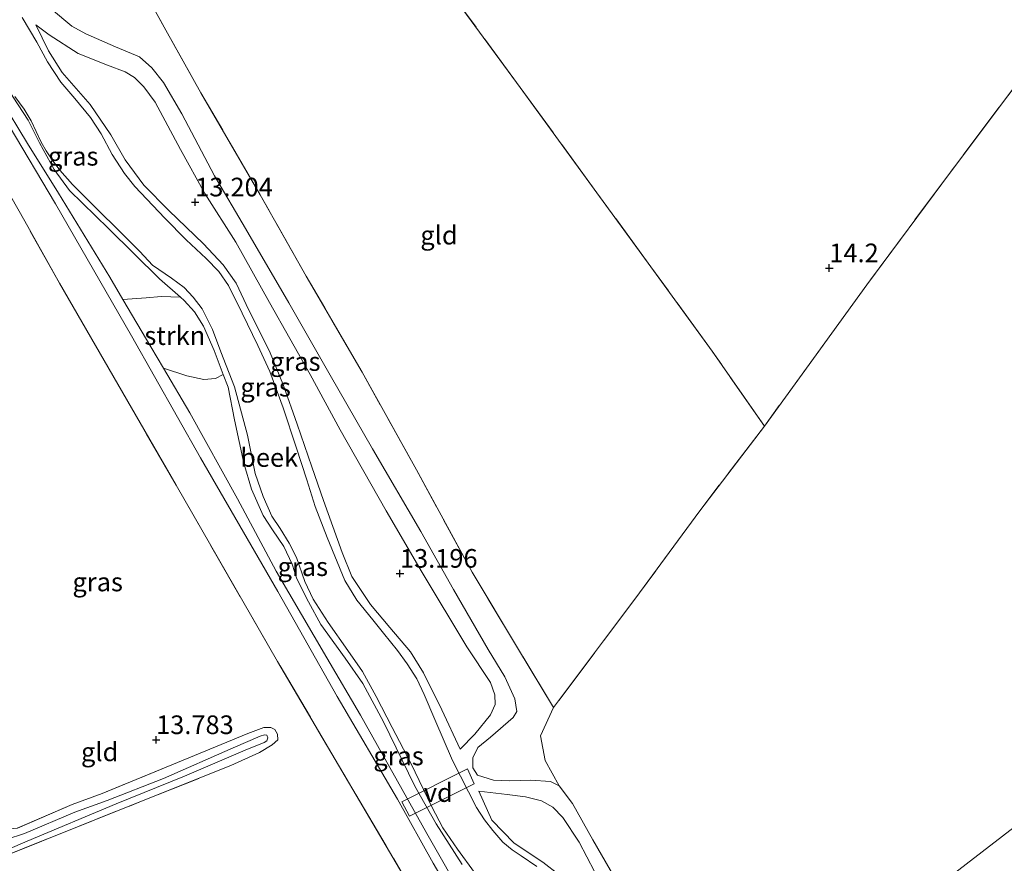
# Model space of a CAD drawing. Units: metres. Extents: x 200000 to 210010, y 387500 to 393753.
# Drawn here: x 203186 to 203318, y 392389 to 392502 of the extents above; entities that cross this region are included whole.
import ezdxf
from ezdxf.enums import TextEntityAlignment as Align

# ---------------------------------------------------------------- set-up
doc = ezdxf.new("R2010")
doc.units = ezdxf.units.M
doc.linetypes.add('IE-TERREINAFSCHEIDING', pattern=[10, 8, -2])
doc.layers.get('0').update_dxf_attribs({"lineweight": 25})
for name, color, linetype, lineweight in [('B-ME-AL-OVERIG-GV-B7', 7, 'BV-GELEIDERAIL', 18), ('B-ME-GR-STRUIKEN-GV-B6', 93, 'Continuous', 18), ('B-ME-GW-HOOGTEPUNT-S-B1', 10, 'Continuous', 25), ('B-ME-GW-KRUINLIJN-L-B1', 93, 'Continuous', 18), ('B-ME-GW-TEENLIJN-L-B1', 93, 'Continuous', 18), ('B-ME-IE-GRASLAND-GV-B6', 93, 'Continuous', 18), ('B-ME-IE-GRONDWERKLIJN-GROND_INGERICHT-GV-B6', 253, 'Continuous', 18), ('B-ME-IE-HULPGEOMETRIE-L-B1', 53, 'Continuous', 18), ('B-ME-IE-TERREINAFSCHEIDING-RASTERHEKWERK-L-B1', 8, 'IE-TERREINAFSCHEIDING', 18), ('B-ME-OG-WATER-GV-B6', 153, 'Continuous', 18)]:
    doc.layers.add(name, color=color, linetype=linetype, lineweight=lineweight)
doc.styles.add('NLCS-ISO', font='NLCS-ISO.TTF')
doc.linetypes.add('BV-GELEIDERAIL', pattern='A,10,-3,[108,NLCS.SHX,S=1,R=0,X=0,Y=0],-3', length=16)

# ---------------------------------------------------------------- blocks, each defined once
blk = doc.blocks.new('hoogtepunt')
for p, q in [((-0.5, 0), (0.5, 0)), ((0, 0.5), (0, -0.5))]:
    blk.add_line(p, q)

msp = doc.modelspace()

# ---------------------------------------------------------------- linework, layer by layer
at = {"layer": 'B-ME-AL-OVERIG-GV-B7'}
msp.add_polyline3d([(203246.56, 392399.82, 13.9), (203237.88, 392395.49, 13.96), (203236.87, 392397.42, 13.94), (203245.64, 392401.81, 13.91), (203246.56, 392399.82, 13.9)], dxfattribs=at)
at = {"layer": 'B-ME-GR-STRUIKEN-GV-B6'}
msp.add_polyline3d([(203207.17, 392465.07, 13.08), (203207.67, 392464.64, 13.1), (203209.06, 392463.09, 13.12), (203210.25, 392461.16, 13.13), (203211.66, 392457.92, 13.18), (203212.9, 392454.7, 13.23), (203211.85, 392454.15, 13.27), (203210.27, 392454.03, 13.23), (203208, 392454.54, 13.12), (203204.88, 392455.53, 13.12), (203203.2, 392458.4, 13.17), (203199.44, 392464.77, 13.03), (203202.57, 392464.99, 13.1), (203204.55, 392465.15, 13.1), (203207.17, 392465.07, 13.08)], dxfattribs=at)
at = {"layer": 'B-ME-GW-KRUINLIJN-L-B1'}
for points in [[(203192.58, 392501.4, 14.02), (203189.87, 392503.7, 14.26), (203187.98, 392505.83, 14.39), (203187.17, 392507.33, 14.47), (203186.09, 392509.49, 14.48)], [(203175.02, 392502.82, 14.72), (203175.51, 392501.31, 14.78), (203178.68, 392496.35, 14.24), (203184.19, 392488.04, 14.07), (203190.4, 392477.56, 13.98), (203200.59, 392459.9, 14.04), (203209.86, 392443.52, 14.08), (203220.23, 392425.59, 14.11), (203228.16, 392411.5, 14.09), (203236.28, 392397.76, 14.14), (203241.05, 392389.18, 14.1), (203249.04, 392375.62, 14.11), (203256.3, 392362.58, 14.2), (203262.95, 392350.8, 14.11)], [(203244.66, 392404.44, 13.42), (203242.24, 392409.72, 13.44), (203239.76, 392414.7, 13.48), (203238, 392417.49, 13.47), (203235.24, 392420.76, 13.44), (203232.66, 392423.84, 13.44), (203230.15, 392427.6, 13.39), (203228.87, 392430.83, 13.33), (203226.36, 392437.82, 13.31), (203224.77, 392442.3, 13.36), (203222.8, 392448.06, 13.27), (203220.96, 392453.21, 13.28), (203219.1, 392457.83, 13.33), (203216.34, 392463.33, 13.36), (203214.61, 392466.96, 13.3), (203212.9, 392469.4, 13.32), (203210.23, 392472.23, 13.37), (203205.61, 392476.7, 13.33), (203202.25, 392480.1, 13.3), (203199.74, 392483.48, 13.34), (203197.8, 392486.85, 13.44), (203195.04, 392490.89, 13.33), (203191.3, 392495.17, 13.28), (203189.46, 392498.1, 13.18), (203187.77, 392501.57, 13.06)], [(203262.46, 392392.32, 13.99), (203259.76, 392397.16, 13.96), (203257.95, 392399.53, 13.97), (203256.81, 392400.12, 13.86), (203254.16, 392400.3, 13.96), (203251.3, 392400.21, 13.9), (203249.13, 392400.32, 13.92), (203247, 392400.97, 13.92), (203246.36, 392401.95, 13.95), (203246.38, 392403.29, 13.96), (203247.05, 392404.68, 13.87), (203248.76, 392406.05, 13.87), (203251.79, 392408.71, 14), (203252.27, 392409.53, 14.04), (203252.01, 392411.2, 14.2), (203250.67, 392414.14, 14.15), (203248.45, 392417.83, 14), (203243.78, 392425.89, 13.9), (203239.42, 392433.65, 13.89), (203232.92, 392444.71, 13.94), (203227.25, 392454.59, 13.92), (203221.7, 392464.29, 13.9), (203215.89, 392474.28, 13.88), (203211.74, 392481.34, 13.79), (203207.35, 392489.65, 13.82), (203204.86, 392493.86, 13.75), (203203.32, 392495.84, 13.72), (203201.67, 392497.3, 13.71), (203198.45, 392498.64, 13.73), (203194.47, 392500.36, 13.89), (203192.58, 392501.4, 14.02)], [(203184.73, 392491.9, 13.1), (203186.71, 392488.8, 13.14), (203188.24, 392485.77, 13.03), (203190.2, 392482.19, 13.07), (203192.27, 392479.38, 13.08), (203197.49, 392474.27, 13.11), (203204.34, 392467.52, 13.1), (203207.17, 392465.07, 13.08), (203207.67, 392464.64, 13.1), (203209.06, 392463.09, 13.12), (203210.25, 392461.16, 13.13), (203211.66, 392457.92, 13.18), (203212.9, 392454.7, 13.23), (203213.56, 392452.98, 13.21), (203214.39, 392448.6, 13.28), (203215.64, 392442.8, 13.26), (203216.7, 392439.34, 13.2), (203218.25, 392435.81, 13.12), (203219.51, 392433.86, 13.12), (203221.03, 392431.63, 13.14), (203222.13, 392429.26, 13.14), (203222.78, 392427.29, 13.17), (203224.34, 392424.21, 13.15), (203226, 392421.19, 13.15), (203229.27, 392416.64, 13.19), (203231.61, 392413.25, 13.25), (203234.38, 392408.12, 13.24), (203238.59, 392399.52, 13.34), (203241.45, 392394.45, 13.25), (203244.95, 392388.98, 13.35)], [(203272.35, 392365.49, 13.5), (203269.86, 392369.8, 13.54), (203266.07, 392374.65, 13.38), (203263.52, 392378.28, 13.38), (203262.39, 392381.08, 13.36), (203261, 392383.7, 13.39), (203259.86, 392385.36, 13.43), (203257.96, 392387.59, 13.52), (203255.77, 392389.31, 13.59), (203251.91, 392391.85, 13.54), (203248.94, 392394.96, 13.49), (203247.17, 392398.84, 13.41)], [(203279.22, 392363.34, 14.11), (203276.28, 392368.57, 14.14), (203269.92, 392379.39, 14.11), (203262.46, 392392.32, 13.99)]]:
    msp.add_polyline3d(points, dxfattribs=at)
at = {"layer": 'B-ME-GW-TEENLIJN-L-B1'}
for points in [[(203193.42, 392497.76, 13.13), (203189.55, 392500.25, 13.14), (203187.77, 392501.57, 13.06)], [(203193.42, 392497.76, 13.13), (203197.39, 392496.16, 13.19), (203199.73, 392495.27, 13.09), (203200.99, 392494.51, 13.09), (203202.23, 392493.29, 12.97), (203203.76, 392491.23, 13.01), (203207.14, 392484.87, 12.98), (203210.42, 392478.95, 13.04), (203214.58, 392472.46, 13.02), (203219.1, 392464.36, 13.11), (203224.55, 392454.72, 13.02), (203228.58, 392447.26, 12.98), (203234.74, 392436.43, 13), (203239.56, 392428.15, 13.12), (203245.56, 392418.16, 13.19), (203248.74, 392413.38, 13.35), (203249.35, 392411.75, 13.44), (203249.38, 392410.43, 13.47), (203248.75, 392409.07, 13.45), (203246.63, 392406.48, 13.5), (203244.66, 392404.44, 13.42)], [(203181.54, 392494.79, 13.19), (203183.02, 392491.64, 13.2), (203186.64, 392485.68, 13.22), (203190.8, 392479, 13.14), (203197.68, 392467.75, 13.02), (203199.44, 392464.77, 13.03), (203203.2, 392458.4, 13.17), (203204.88, 392455.53, 13.12), (203208.4, 392449.54, 13.16), (203214.81, 392438.04, 13.17), (203219.98, 392428.34, 13.17), (203226.78, 392416.72, 13.16), (203231.3, 392409, 13.19), (203240.21, 392393.16, 13.34), (203245.42, 392384, 13.34), (203251.04, 392375.16, 13.27), (203254.12, 392370.63, 13.25), (203257.32, 392364.84, 13.22), (203261.61, 392356.59, 13.33), (203263.93, 392351.56, 13.3)], [(203247.17, 392398.84, 13.41), (203251, 392398.38, 13.42), (203253.42, 392398.06, 13.44), (203255.59, 392397.52, 13.39), (203257.09, 392396.67, 13.3), (203258.44, 392395.28, 13.36), (203260.65, 392391.98, 13.35), (203262.71, 392388.04, 13.34), (203265.89, 392382.48, 13.36), (203272.37, 392371.75, 13.4), (203277.74, 392362.2, 13.42)]]:
    msp.add_polyline3d(points, dxfattribs=at)
at = {"layer": 'B-ME-IE-GRASLAND-GV-B6'}
for points in [[(203198.32, 392513.34, 13.8), (203205.2, 392500.87, 13.85), (203209.91, 392492.47, 13.83), (203217.86, 392478.81, 13.94), (203224.03, 392467.89, 14.06), (203231.53, 392455, 13.99), (203238.8, 392441.91, 13.98), (203246.28, 392428.19, 13.97), (203252.52, 392417.82, 14.12), (203257.21, 392410.04, 14.2)], [(203189.87, 392503.7, 14.26), (203192.58, 392501.4, 14.02), (203194.47, 392500.36, 13.89), (203198.45, 392498.64, 13.73), (203201.67, 392497.3, 13.71), (203203.32, 392495.84, 13.72), (203204.86, 392493.86, 13.75), (203207.35, 392489.65, 13.82), (203211.74, 392481.34, 13.79), (203215.89, 392474.28, 13.88), (203221.7, 392464.29, 13.9), (203227.25, 392454.59, 13.92), (203232.92, 392444.71, 13.94), (203239.42, 392433.65, 13.89), (203243.78, 392425.89, 13.9), (203248.45, 392417.83, 14), (203250.67, 392414.14, 14.15), (203252.01, 392411.2, 14.2), (203252.27, 392409.53, 14.04), (203251.79, 392408.71, 14), (203248.76, 392406.05, 13.87), (203247.05, 392404.68, 13.87), (203246.38, 392403.29, 13.96), (203246.36, 392401.95, 13.95), (203247, 392400.97, 13.92), (203249.13, 392400.32, 13.92), (203251.3, 392400.21, 13.9), (203254.16, 392400.3, 13.96), (203256.81, 392400.12, 13.86), (203257.95, 392399.53, 13.97), (203259.76, 392397.16, 13.96), (203262.46, 392392.32, 13.99), (203269.92, 392379.39, 14.11)], [(203257.21, 392410.04, 14.2), (203255.46, 392406.24, 14.01), (203256.07, 392402.92, 13.99), (203257.95, 392399.53, 13.97), (203256.81, 392400.12, 13.86), (203254.16, 392400.3, 13.96), (203251.3, 392400.21, 13.9), (203249.13, 392400.32, 13.92), (203247, 392400.97, 13.92), (203246.36, 392401.95, 13.95), (203246.38, 392403.29, 13.96), (203247.05, 392404.68, 13.87), (203248.76, 392406.05, 13.87), (203251.79, 392408.71, 14), (203252.27, 392409.53, 14.04), (203252.01, 392411.2, 14.2), (203250.67, 392414.14, 14.15), (203248.45, 392417.83, 14), (203243.78, 392425.89, 13.9), (203239.42, 392433.65, 13.89), (203232.92, 392444.71, 13.94), (203227.25, 392454.59, 13.92), (203221.7, 392464.29, 13.9), (203215.89, 392474.28, 13.88), (203211.74, 392481.34, 13.79), (203207.35, 392489.65, 13.82), (203204.86, 392493.86, 13.75), (203203.32, 392495.84, 13.72), (203201.67, 392497.3, 13.71), (203198.45, 392498.64, 13.73), (203194.47, 392500.36, 13.89), (203192.58, 392501.4, 14.02), (203189.87, 392503.7, 14.26)], [(203180.61, 392498.57, 13.13), (203184.73, 392491.9, 13.1), (203186.71, 392488.8, 13.14), (203188.24, 392485.77, 13.03), (203190.2, 392482.19, 13.07), (203192.27, 392479.38, 13.08), (203197.49, 392474.27, 13.11), (203204.34, 392467.52, 13.1), (203207.17, 392465.07, 13.08), (203204.55, 392465.15, 13.1), (203202.57, 392464.99, 13.1), (203199.44, 392464.77, 13.03), (203197.68, 392467.75, 13.02), (203190.8, 392479, 13.14), (203186.64, 392485.68, 13.22), (203183.02, 392491.64, 13.2), (203181.54, 392494.79, 13.19), (203178.37, 392500.68, 13.31), (203178.42, 392503.16, 13.09), (203180.61, 392498.57, 13.13)], [(203254.94, 392388.72, 12.8), (203252.86, 392390.16, 12.8), (203251.64, 392390.96, 12.8), (203250.39, 392391.99, 12.8), (203249.07, 392393.55, 12.8), (203247.95, 392394.98, 12.8), (203246.87, 392396.63, 12.8), (203243.66, 392402.93, 12.8), (203241.28, 392408.43, 12.8), (203239.87, 392411.77, 12.8), (203238.86, 392413.91, 12.8), (203237.58, 392415.88, 12.8), (203236.27, 392417.69, 12.8), (203234.38, 392420.02, 12.8), (203232.98, 392421.78, 12.8), (203230.8, 392424.43, 12.8), (203229.21, 392427.08, 12.8), (203226.85, 392432.85, 12.8), (203225.22, 392437.01, 12.8), (203224.1, 392440.59, 12.8), (203222.67, 392444.94, 12.8), (203220.94, 392450.23, 12.8), (203219.16, 392455.11, 12.8), (203217.54, 392458.57, 12.8), (203215.42, 392462.91, 12.8), (203213.58, 392466.61, 12.8), (203212.29, 392468.5, 12.8), (203210.62, 392470.27, 12.8), (203207.92, 392472.77, 12.8), (203205.07, 392475.68, 12.8), (203201.04, 392479.92, 12.8), (203199.67, 392481.63, 12.8), (203197.99, 392484.21, 12.8), (203196.5, 392486.98, 12.8), (203195.08, 392489.16, 12.8), (203192.97, 392491.72, 12.8), (203191.13, 392493.88, 12.8), (203189.33, 392496.64, 12.8), (203187.89, 392499.25, 12.8), (203185.91, 392502.58, 12.8)], [(203244.66, 392404.44, 13.42), (203246.63, 392406.48, 13.5), (203248.75, 392409.07, 13.45), (203249.38, 392410.43, 13.47), (203249.35, 392411.75, 13.44), (203248.74, 392413.38, 13.35), (203245.56, 392418.16, 13.19), (203239.56, 392428.15, 13.12), (203234.74, 392436.43, 13), (203228.58, 392447.26, 12.98), (203224.55, 392454.72, 13.02), (203219.1, 392464.36, 13.11), (203214.58, 392472.46, 13.02), (203210.42, 392478.95, 13.04), (203207.14, 392484.87, 12.98), (203203.76, 392491.23, 13.01), (203202.23, 392493.29, 12.97), (203200.99, 392494.51, 13.09), (203199.73, 392495.27, 13.09), (203197.39, 392496.16, 13.19), (203193.42, 392497.76, 13.13), (203189.55, 392500.25, 13.14), (203187.77, 392501.57, 13.06), (203189.46, 392498.1, 13.18), (203191.3, 392495.17, 13.28), (203195.04, 392490.89, 13.33), (203197.8, 392486.85, 13.44), (203199.74, 392483.48, 13.34), (203202.25, 392480.1, 13.3), (203205.61, 392476.7, 13.33), (203210.23, 392472.23, 13.37), (203212.9, 392469.4, 13.32), (203214.61, 392466.96, 13.3), (203216.34, 392463.33, 13.36), (203219.1, 392457.83, 13.33), (203220.96, 392453.21, 13.28), (203222.8, 392448.06, 13.27), (203224.77, 392442.3, 13.36), (203226.36, 392437.82, 13.31), (203228.87, 392430.83, 13.33), (203230.15, 392427.6, 13.39), (203232.66, 392423.84, 13.44), (203235.24, 392420.76, 13.44), (203238, 392417.49, 13.47), (203239.76, 392414.7, 13.48), (203242.24, 392409.72, 13.44), (203244.66, 392404.44, 13.42)], [(203193.42, 392497.76, 13.13), (203197.39, 392496.16, 13.19), (203199.73, 392495.27, 13.09), (203200.99, 392494.51, 13.09), (203202.23, 392493.29, 12.97), (203203.76, 392491.23, 13.01), (203207.14, 392484.87, 12.98), (203210.42, 392478.95, 13.04), (203214.58, 392472.46, 13.02), (203219.1, 392464.36, 13.11), (203224.55, 392454.72, 13.02), (203228.58, 392447.26, 12.98), (203234.74, 392436.43, 13), (203239.56, 392428.15, 13.12), (203245.56, 392418.16, 13.19), (203248.74, 392413.38, 13.35), (203249.35, 392411.75, 13.44), (203249.38, 392410.43, 13.47), (203248.75, 392409.07, 13.45), (203246.63, 392406.48, 13.5), (203244.66, 392404.44, 13.42), (203242.24, 392409.72, 13.44), (203239.76, 392414.7, 13.48), (203238, 392417.49, 13.47), (203235.24, 392420.76, 13.44), (203232.66, 392423.84, 13.44), (203230.15, 392427.6, 13.39), (203228.87, 392430.83, 13.33), (203226.36, 392437.82, 13.31), (203224.77, 392442.3, 13.36), (203222.8, 392448.06, 13.27), (203220.96, 392453.21, 13.28), (203219.1, 392457.83, 13.33), (203216.34, 392463.33, 13.36), (203214.61, 392466.96, 13.3), (203212.9, 392469.4, 13.32), (203210.23, 392472.23, 13.37), (203205.61, 392476.7, 13.33), (203202.25, 392480.1, 13.3), (203199.74, 392483.48, 13.34), (203197.8, 392486.85, 13.44), (203195.04, 392490.89, 13.33), (203191.3, 392495.17, 13.28), (203189.46, 392498.1, 13.18), (203187.77, 392501.57, 13.06), (203189.55, 392500.25, 13.14), (203193.42, 392497.76, 13.13)], [(203183.02, 392491.64, 13.2), (203186.64, 392485.68, 13.22), (203190.8, 392479, 13.14), (203197.68, 392467.75, 13.02), (203199.44, 392464.77, 13.03), (203203.2, 392458.4, 13.17), (203204.88, 392455.53, 13.12), (203208.4, 392449.54, 13.16), (203214.81, 392438.04, 13.17), (203219.98, 392428.34, 13.17), (203226.78, 392416.72, 13.16), (203231.3, 392409, 13.19), (203240.21, 392393.16, 13.34), (203245.42, 392384, 13.34)], [(203244.95, 392388.98, 13.35), (203241.45, 392394.45, 13.25), (203238.59, 392399.52, 13.34), (203234.38, 392408.12, 13.24), (203231.61, 392413.25, 13.25), (203229.27, 392416.64, 13.19), (203226, 392421.19, 13.15), (203224.34, 392424.21, 13.15), (203222.78, 392427.29, 13.17), (203222.13, 392429.26, 13.14), (203221.03, 392431.63, 13.14), (203219.51, 392433.86, 13.12), (203218.25, 392435.81, 13.12), (203216.7, 392439.34, 13.2), (203215.64, 392442.8, 13.26), (203214.39, 392448.6, 13.28), (203213.56, 392452.98, 13.21), (203212.9, 392454.7, 13.23), (203211.66, 392457.92, 13.18), (203210.25, 392461.16, 13.13), (203209.06, 392463.09, 13.12), (203207.67, 392464.64, 13.1), (203207.17, 392465.07, 13.08), (203204.34, 392467.52, 13.1), (203197.49, 392474.27, 13.11), (203192.27, 392479.38, 13.08), (203190.2, 392482.19, 13.07), (203188.24, 392485.77, 13.03), (203186.71, 392488.8, 13.14), (203184.73, 392491.9, 13.1)], [(203184.92, 392491.99, 12.8), (203186.17, 392490.27, 12.8), (203187.11, 392488.72, 12.8), (203187.8, 392487.26, 12.8), (203188.47, 392485.85, 12.8), (203189.15, 392484.71, 12.8), (203189.96, 392483.46, 12.8), (203190.98, 392482.09, 12.8), (203192.66, 392480.19, 12.8), (203195.93, 392476.92, 12.8), (203198.96, 392473.93, 12.8), (203201.69, 392471.2, 12.8), (203203.39, 392469.38, 12.8), (203205.94, 392467.61, 12.8), (203207.64, 392466.36, 12.8), (203208.87, 392465.06, 12.8), (203210.07, 392463.5, 12.8), (203211.45, 392460.71, 12.8), (203212.55, 392457.74, 12.8), (203214.41, 392453.04, 12.8), (203216.15, 392446.55, 12.8), (203217.19, 392441.44, 12.8), (203218.26, 392438.32, 12.8), (203219.4, 392435.7, 12.8), (203220.52, 392434.07, 12.8), (203221.76, 392432.08, 12.8), (203222.7, 392430.15, 12.8), (203223.83, 392426.95, 12.8), (203224.98, 392424.58, 12.8), (203226.97, 392421.43, 12.8), (203229.61, 392417.68, 12.8), (203231.56, 392414.88, 12.8), (203233.43, 392411.52, 12.8), (203235.55, 392407.37, 12.8), (203238.04, 392402.57, 12.8), (203240.89, 392396.74, 12.8), (203242.36, 392393.89, 12.8), (203244.34, 392391.04, 12.8), (203246.61, 392387.94, 12.8)], [(203184.19, 392488.04, 14.07), (203190.4, 392477.56, 13.98), (203200.59, 392459.9, 14.04), (203209.86, 392443.52, 14.08), (203220.23, 392425.59, 14.11), (203228.16, 392411.5, 14.09), (203236.28, 392397.76, 14.14), (203241.05, 392389.18, 14.1), (203249.04, 392375.62, 14.11), (203256.3, 392362.58, 14.2), (203262.95, 392350.8, 14.11), (203259.58, 392348.21, 14.23), (203253.37, 392358.92, 14.25), (203239.82, 392382.89, 14.01), (203220.17, 392416.23, 14.12), (203206.57, 392439.84, 14.03), (203190.92, 392466.95, 13.88), (203186.26, 392475.27, 13.89), (203180.43, 392485.49, 14)], [(203249.04, 392375.62, 14.11), (203241.05, 392389.18, 14.1), (203236.28, 392397.76, 14.14), (203228.16, 392411.5, 14.09), (203220.23, 392425.59, 14.11), (203209.86, 392443.52, 14.08), (203200.59, 392459.9, 14.04), (203190.4, 392477.56, 13.98), (203184.19, 392488.04, 14.07)], [(203245.42, 392384, 13.34), (203240.21, 392393.16, 13.34), (203231.3, 392409, 13.19), (203226.78, 392416.72, 13.16), (203219.98, 392428.34, 13.17), (203214.81, 392438.04, 13.17), (203208.4, 392449.54, 13.16), (203204.88, 392455.53, 13.12), (203208, 392454.54, 13.12), (203210.27, 392454.03, 13.23), (203211.85, 392454.15, 13.27), (203212.9, 392454.7, 13.23)], [(203212.9, 392454.7, 13.23), (203213.56, 392452.98, 13.21), (203214.39, 392448.6, 13.28), (203215.64, 392442.8, 13.26), (203216.7, 392439.34, 13.2), (203218.25, 392435.81, 13.12), (203219.51, 392433.86, 13.12), (203221.03, 392431.63, 13.14), (203222.13, 392429.26, 13.14), (203222.78, 392427.29, 13.17), (203224.34, 392424.21, 13.15), (203226, 392421.19, 13.15), (203229.27, 392416.64, 13.19), (203231.61, 392413.25, 13.25), (203234.38, 392408.12, 13.24), (203238.59, 392399.52, 13.34), (203241.45, 392394.45, 13.25), (203244.95, 392388.98, 13.35)], [(203262.71, 392388.04, 13.34), (203260.65, 392391.98, 13.35), (203258.44, 392395.28, 13.36), (203257.09, 392396.67, 13.3), (203255.59, 392397.52, 13.39), (203253.42, 392398.06, 13.44), (203251, 392398.38, 13.42), (203247.17, 392398.84, 13.41), (203248.94, 392394.96, 13.49), (203251.91, 392391.85, 13.54), (203255.77, 392389.31, 13.59), (203257.96, 392387.59, 13.52)], [(203257.96, 392387.59, 13.52), (203255.77, 392389.31, 13.59), (203251.91, 392391.85, 13.54), (203248.94, 392394.96, 13.49), (203247.17, 392398.84, 13.41), (203251, 392398.38, 13.42), (203253.42, 392398.06, 13.44), (203255.59, 392397.52, 13.39), (203257.09, 392396.67, 13.3), (203258.44, 392395.28, 13.36), (203260.65, 392391.98, 13.35), (203262.71, 392388.04, 13.34)]]:
    msp.add_polyline3d(points, dxfattribs=at)
at = {"layer": 'B-ME-IE-GRONDWERKLIJN-GROND_INGERICHT-GV-B6'}
for points in [[(203311.4, 392515.02, 14.67), (203325.1, 392501.36, 14.83), (203322.96, 392498.48, 15.03), (203310.45, 392481.84, 14.76), (203299.22, 392466.73, 14.35), (203285.5, 392447.79, 14.33), (203278.47, 392457.82, 14.13), (203270.27, 392469.15, 14.04), (203263.02, 392479.05, 14.11), (203252.73, 392493.2, 14.04), (203243.91, 392505.19, 14.1)], [(203263.02, 392479.05, 14.11), (203270.27, 392469.15, 14.04), (203278.47, 392457.82, 14.13), (203285.5, 392447.79, 14.33), (203276.83, 392436.42, 14.25), (203268.75, 392425.42, 14.15), (203257.21, 392410.04, 14.2), (203252.52, 392417.82, 14.12), (203246.28, 392428.19, 13.97), (203238.8, 392441.91, 13.98), (203231.53, 392455, 13.99), (203224.03, 392467.89, 14.06), (203217.86, 392478.81, 13.94), (203209.91, 392492.47, 13.83), (203205.2, 392500.87, 13.85), (203198.32, 392513.34, 13.8)], [(203399.74, 392456.21, 14.82), (203279.22, 392363.34, 14.11), (203276.28, 392368.57, 14.14), (203269.92, 392379.39, 14.11), (203262.46, 392392.32, 13.99), (203259.76, 392397.16, 13.96), (203257.95, 392399.53, 13.97), (203256.07, 392402.92, 13.99), (203255.46, 392406.24, 14.01), (203257.21, 392410.04, 14.2), (203268.75, 392425.42, 14.15), (203276.83, 392436.42, 14.25), (203285.5, 392447.79, 14.33), (203299.22, 392466.73, 14.35), (203310.45, 392481.84, 14.76), (203322.96, 392498.48, 15.03), (203325.1, 392501.36, 14.83), (203332.34, 392511.13, 15.24), (203343.68, 392501.2, 15.04), (203353.64, 392492.68, 15.04), (203364.03, 392484.43, 15.04), (203380.03, 392471.73, 14.99), (203399.74, 392456.21, 14.82)], [(203243.91, 392505.19, 14.1), (203252.73, 392493.2, 14.04), (203263.02, 392479.05, 14.11)], [(203180.43, 392485.49, 14), (203186.26, 392475.27, 13.89), (203190.92, 392466.95, 13.88)], [(203190.92, 392466.95, 13.88), (203206.57, 392439.84, 14.03), (203220.17, 392416.23, 14.12), (203239.82, 392382.89, 14.01)], [(203308.42, 392311.76, 14.21), (203304.29, 392318.8, 14.24), (203299.15, 392327.5, 14.2), (203294.94, 392335, 14.2), (203289.15, 392345.68, 14.24), (203284.84, 392353.33, 14.14), (203281.77, 392358.88, 14.11), (203279.22, 392363.34, 14.11), (203399.74, 392456.21, 14.82)], [(203181.74, 392389.42, 13.8), (203202.17, 392397.57, 13.91), (203213.93, 392402.26, 13.93), (203217.74, 392404, 13.94), (203219.48, 392405.03, 13.93), (203220.21, 392405.73, 13.92), (203220.19, 392406.45, 13.93), (203219.82, 392407.1, 13.94), (203219.26, 392407.36, 13.95), (203218.35, 392407.38, 13.94), (203216.2, 392406.54, 13.93), (203209.05, 392403.63, 13.89), (203196.64, 392398.53, 13.88), (203192.65, 392397.06, 13.72), (203185.24, 392393.86, 13.92)], [(203185.24, 392393.86, 13.92), (203192.65, 392397.06, 13.72), (203196.64, 392398.53, 13.88), (203209.05, 392403.63, 13.89), (203216.2, 392406.54, 13.93), (203218.35, 392407.38, 13.94), (203219.26, 392407.36, 13.95), (203219.82, 392407.1, 13.94), (203220.19, 392406.45, 13.93), (203220.21, 392405.73, 13.92), (203219.48, 392405.03, 13.93), (203217.74, 392404, 13.94), (203213.93, 392402.26, 13.93), (203202.17, 392397.57, 13.91), (203181.74, 392389.42, 13.8)], [(203181.38, 392389.9, 13.25), (203186.58, 392392.11, 13.12), (203198.53, 392397.11, 13.17), (203207.69, 392400.85, 13.25), (203215.82, 392404.31, 13.29), (203218.38, 392405.34, 13.3), (203218.74, 392405.58, 13.31), (203218.86, 392405.97, 13.31), (203218.75, 392406.34, 13.32), (203218.45, 392406.4, 13.31), (203217.83, 392406.19, 13.32), (203214.21, 392404.65, 13.33), (203204.86, 392400.53, 13.24), (203197.33, 392397.59, 13.22), (203193, 392396, 13.24), (203186.22, 392393.17, 13.24), (203183.78, 392392.34, 13.29)]]:
    msp.add_polyline3d(points, dxfattribs=at)
at = {"layer": 'B-ME-IE-HULPGEOMETRIE-L-B1'}
msp.add_polyline3d([(203229.66, 392325.15, 13.51), (203259.58, 392348.21, 14.23), (203262.95, 392350.8, 14.11), (203263.93, 392351.56, 13.3), (203267.95, 392354.65, 13.32), (203268.41, 392355.01, 12.8), (203273.25, 392358.74, 12.8), (203274.83, 392359.95, 13.35), (203277.74, 392362.2, 13.42), (203279.22, 392363.34, 14.11), (203399.74, 392456.21, 14.82), (203401.18, 392457.32, 14.87), (203403.45, 392459.07, 14.94), (203407.88, 392462.49, 15), (203423.84, 392474.79, 15.19), (203425.73, 392476.25, 16.19), (203455.59, 392499.26, 16.66)], dxfattribs=at)
at = {"layer": 'B-ME-IE-TERREINAFSCHEIDING-RASTERHEKWERK-L-B1'}
for points in [[(203311.54, 392533.95, 14.9), (203324.87, 392519.17, 15.05), (203332.34, 392511.13, 15.24), (203325.1, 392501.36, 14.83), (203322.96, 392498.48, 15.03), (203310.45, 392481.84, 14.76), (203299.22, 392466.73, 14.35), (203285.5, 392447.79, 14.33), (203278.47, 392457.82, 14.13), (203270.27, 392469.15, 14.04), (203263.02, 392479.05, 14.11)], [(203263.02, 392479.05, 14.11), (203252.73, 392493.2, 14.04), (203243.91, 392505.19, 14.1), (203236.51, 392515.58, 14.09), (203228.95, 392525.93, 14.15), (203225.45, 392530.28, 14.19)], [(203285.5, 392447.79, 14.33), (203276.83, 392436.42, 14.25), (203268.75, 392425.42, 14.15), (203257.21, 392410.04, 14.2), (203252.52, 392417.82, 14.12), (203246.28, 392428.19, 13.97), (203238.8, 392441.91, 13.98), (203231.53, 392455, 13.99), (203224.03, 392467.89, 14.06), (203217.86, 392478.81, 13.94), (203209.91, 392492.47, 13.83), (203205.2, 392500.87, 13.85), (203198.32, 392513.34, 13.8)], [(203190.92, 392466.95, 13.88), (203186.26, 392475.27, 13.89), (203180.43, 392485.49, 14), (203174.63, 392494.79, 14.19), (203172.06, 392497.66, 14.44)], [(203259.58, 392348.21, 14.23), (203253.37, 392358.92, 14.25), (203239.82, 392382.89, 14.01), (203220.17, 392416.23, 14.12), (203206.57, 392439.84, 14.03), (203190.92, 392466.95, 13.88)], [(203213.93, 392402.26, 13.93), (203217.74, 392404, 13.94), (203219.48, 392405.03, 13.93), (203220.21, 392405.73, 13.92), (203220.19, 392406.45, 13.93), (203219.82, 392407.1, 13.94), (203219.26, 392407.36, 13.95), (203218.35, 392407.38, 13.94), (203216.2, 392406.54, 13.93), (203209.05, 392403.63, 13.89), (203196.64, 392398.53, 13.88), (203192.65, 392397.06, 13.72), (203185.24, 392393.86, 13.92), (203183.76, 392393.72, 13.94)], [(203181.74, 392389.42, 13.8), (203202.17, 392397.57, 13.91), (203213.93, 392402.26, 13.93)]]:
    msp.add_polyline3d(points, dxfattribs=at)
at = {"layer": 'B-ME-OG-WATER-GV-B6'}
for points in [[(203185.91, 392502.58, 12.8), (203187.89, 392499.25, 12.8), (203189.33, 392496.64, 12.8), (203191.13, 392493.88, 12.8), (203192.97, 392491.72, 12.8), (203195.08, 392489.16, 12.8), (203196.5, 392486.98, 12.8), (203197.99, 392484.21, 12.8), (203199.67, 392481.63, 12.8), (203201.04, 392479.92, 12.8), (203205.07, 392475.68, 12.8), (203207.92, 392472.77, 12.8), (203210.62, 392470.27, 12.8), (203212.29, 392468.5, 12.8), (203213.58, 392466.61, 12.8), (203215.42, 392462.91, 12.8), (203217.54, 392458.57, 12.8), (203219.16, 392455.11, 12.8), (203220.94, 392450.23, 12.8), (203222.67, 392444.94, 12.8), (203224.1, 392440.59, 12.8), (203225.22, 392437.01, 12.8), (203226.85, 392432.85, 12.8), (203229.21, 392427.08, 12.8), (203230.8, 392424.43, 12.8), (203232.98, 392421.78, 12.8), (203234.38, 392420.02, 12.8), (203236.27, 392417.69, 12.8), (203237.58, 392415.88, 12.8), (203238.86, 392413.91, 12.8), (203239.87, 392411.77, 12.8), (203241.28, 392408.43, 12.8), (203243.66, 392402.93, 12.8), (203246.87, 392396.63, 12.8), (203247.95, 392394.98, 12.8), (203249.07, 392393.55, 12.8), (203250.39, 392391.99, 12.8), (203251.64, 392390.96, 12.8), (203252.86, 392390.16, 12.8), (203254.94, 392388.72, 12.8)], [(203246.61, 392387.94, 12.8), (203244.34, 392391.04, 12.8), (203242.36, 392393.89, 12.8), (203240.89, 392396.74, 12.8), (203238.04, 392402.57, 12.8), (203235.55, 392407.37, 12.8), (203233.43, 392411.52, 12.8), (203231.56, 392414.88, 12.8), (203229.61, 392417.68, 12.8), (203226.97, 392421.43, 12.8), (203224.98, 392424.58, 12.8), (203223.83, 392426.95, 12.8), (203222.7, 392430.15, 12.8), (203221.76, 392432.08, 12.8), (203220.52, 392434.07, 12.8), (203219.4, 392435.7, 12.8), (203218.26, 392438.32, 12.8), (203217.19, 392441.44, 12.8), (203216.15, 392446.55, 12.8), (203214.41, 392453.04, 12.8), (203212.55, 392457.74, 12.8), (203211.45, 392460.71, 12.8), (203210.07, 392463.5, 12.8), (203208.87, 392465.06, 12.8), (203207.64, 392466.36, 12.8), (203205.94, 392467.61, 12.8), (203203.39, 392469.38, 12.8), (203201.69, 392471.2, 12.8), (203198.96, 392473.93, 12.8), (203195.93, 392476.92, 12.8), (203192.66, 392480.19, 12.8), (203190.98, 392482.09, 12.8), (203189.96, 392483.46, 12.8), (203189.15, 392484.71, 12.8), (203188.47, 392485.85, 12.8), (203187.8, 392487.26, 12.8), (203187.11, 392488.72, 12.8), (203186.17, 392490.27, 12.8), (203184.92, 392491.99, 12.8)], [(203197.33, 392397.59, 13.22), (203204.86, 392400.53, 13.24), (203214.21, 392404.65, 13.33), (203217.83, 392406.19, 13.32), (203218.45, 392406.4, 13.31), (203218.75, 392406.34, 13.32), (203218.86, 392405.97, 13.31), (203218.74, 392405.58, 13.31), (203218.38, 392405.34, 13.3), (203215.82, 392404.31, 13.29), (203207.69, 392400.85, 13.25), (203198.53, 392397.11, 13.17), (203186.58, 392392.11, 13.12), (203181.38, 392389.9, 13.25)], [(203183.78, 392392.34, 13.29), (203186.22, 392393.17, 13.24), (203193, 392396, 13.24), (203197.33, 392397.59, 13.22)]]:
    msp.add_polyline3d(points, dxfattribs=at)

# ---------------------------------------------------------------- block references
at = {"layer": 'B-ME-GW-HOOGTEPUNT-S-B1', "rotation": 90}
for p in [(203209.13, 392477.8, 13.2), (203209.13, 392477.8, 13.2), (203294.2, 392468.97, 14.2), (203294.2, 392468.97, 14.2), (203236.6, 392428.01, 13.2), (203236.6, 392428.01, 13.2), (203203.89, 392405.7, 13.78), (203203.89, 392405.7, 13.78)]:
    msp.add_blockref('hoogtepunt', p, dxfattribs=at)

# ---------------------------------------------------------------- texts
at = {"layer": 'B-ME-AL-OVERIG-GV-B7', "ltscale": 0.2, "style": 'NLCS-ISO'}
msp.add_text('vd', height=2.5, dxfattribs=at).set_placement((203241.74, 392398.64), align=Align.MIDDLE_CENTER)
at = {"layer": 'B-ME-GR-STRUIKEN-GV-B6', "ltscale": 0.2, "style": 'NLCS-ISO'}
msp.add_text('strkn', height=2.5, dxfattribs=at).set_placement((203206.4, 392459.91), align=Align.MIDDLE_CENTER)
at = {"layer": 'B-ME-GW-HOOGTEPUNT-S-B1', "ltscale": 0.2, "style": 'NLCS-ISO'}
for s, p in [('13.204', (203209.13, 392477.8, 13.2)), ('13.204', (203209.13, 392477.8, 13.2)), ('14.2', (203294.2, 392468.97, 14.2)), ('14.2', (203294.2, 392468.97, 14.2)), ('13.196', (203236.6, 392428.01, 13.2)), ('13.196', (203236.6, 392428.01, 13.2)), ('13.783', (203203.89, 392405.7, 13.78)), ('13.783', (203203.89, 392405.7, 13.78))]:
    msp.add_text(s, height=2.5, dxfattribs=at).set_placement(p, align=Align.BOTTOM_LEFT)
at = {"layer": 'B-ME-IE-GRASLAND-GV-B6', "ltscale": 0.2, "style": 'NLCS-ISO'}
for p in [(203192.77, 392483.96), (203222.56, 392456.44), (203218.58, 392453), (203218.58, 392453), (203223.57, 392428.93), (203196.05, 392426.88), (203236.41, 392403.55)]:
    msp.add_text('gras', height=2.5, dxfattribs=at).set_placement(p, align=Align.MIDDLE_CENTER)
at = {"layer": 'B-ME-IE-GRONDWERKLIJN-GROND_INGERICHT-GV-B6', "ltscale": 0.2, "style": 'NLCS-ISO'}
for p in [(203241.84, 392473.38), (203196.32, 392404.1)]:
    msp.add_text('gld', height=2.5, dxfattribs=at).set_placement(p, align=Align.MIDDLE_CENTER)
at = {"layer": 'B-ME-OG-WATER-GV-B6', "ltscale": 0.2, "style": 'NLCS-ISO'}
msp.add_text('beek', height=2.5, dxfattribs=at).set_placement((203219.05, 392443.57), align=Align.MIDDLE_CENTER)

doc.saveas('drawing.dxf')
